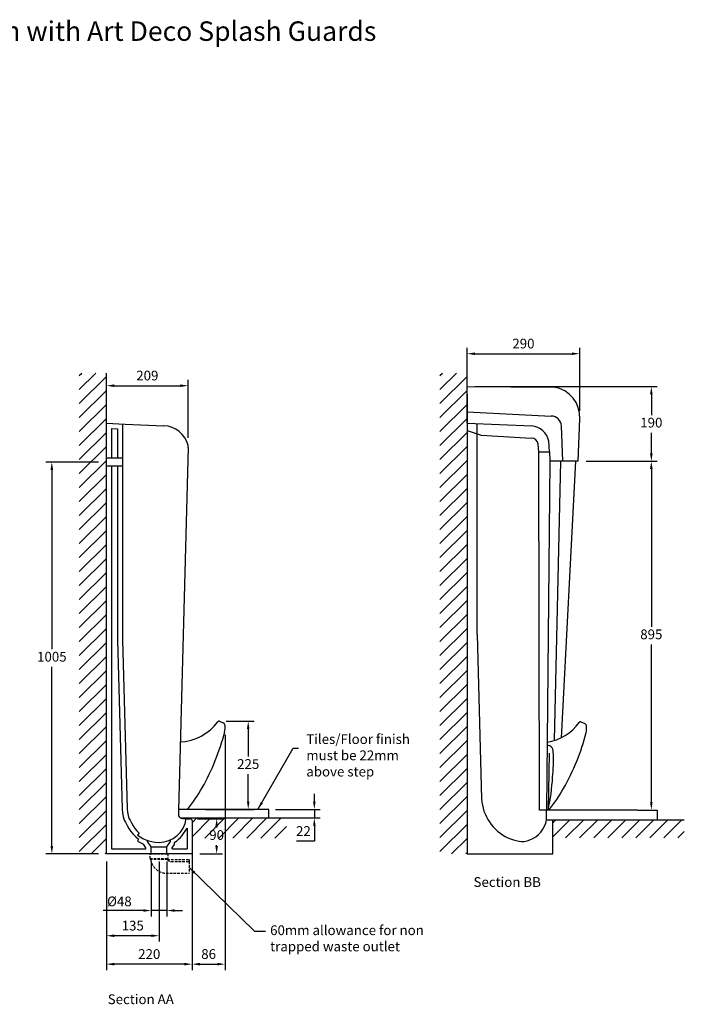
# Model space of a CAD drawing. Units: millimetres. Extents: x 789169 to 793462, y 310630 to 313344.
# Drawn here: x 791757 to 793462, y 310817 to 313344 of the extents above; entities that cross this region are included whole.
import ezdxf

# ---------------------------------------------------------------- set-up
doc = ezdxf.new("R2010")
doc.units = ezdxf.units.MM
doc.header["$PDMODE"] = 1
doc.linetypes.add('HIDDEN', pattern=[9.525, 6.35, -3.175])
doc.layers.get('Defpoints').update_dxf_attribs({"color": 2})
doc.layers.add('Hidden', color=3, linetype='HIDDEN')
doc.styles.get("Standard").update_dxf_attribs({"font": 'arial.ttf', "height": 50})
doc.styles.add('Standard 1-10', font='arial.ttf', dxfattribs={"height": 25})
doc.dimstyles.new('ALTHON 1-10', dxfattribs={"dimscale": 10, "dimtxt": 25, "dimasz": 2, "dimexe": 1.5, "dimexo": 2, "dimgap": 1, "dimtad": 1, "dimtih": 1, "dimtoh": 1, "dimdec": 0, "dimzin": 11, "dimdsep": 46, "dimtxsty": 'Standard 1-10', "dimcen": 1, "dimdle": 0.5, "dimclrd": 7, "dimclre": 7, "dimclrt": 7, "dimadec": 0, "dimazin": 3, "dimtfac": 1, "dimtdec": 0, "dimtmove": 0, "dimatfit": 3, "dimfxl": 1, "dimfrac": 2, "dimtzin": 11, "dimlwe": -1, "dimarcsym": 0})

# ---------------------------------------------------------------- blocks, each defined once
blk = doc.blocks.new('*D405')
at = {"color": 7, "transparency": 16777216}
for p, q in [((791980, 311183.3), (791980, 310978.1)), ((792114.8, 311183.3), (792114.8, 310978.1))]:
    blk.add_line(p, q, dxfattribs=at)
at = {"color": 7, "lineweight": -2, "transparency": 16777216}
blk.add_line((792094.8, 310993.1), (792000, 310993.1), dxfattribs=at)
at = {"color": 7, "transparency": 16777216}
for points in [[(792000, 310996.4), (792000, 310989.7), (791980, 310993.1)], [(792094.8, 310996.4), (792094.8, 310989.7), (792114.8, 310993.1)]]:
    blk.add_solid(points, dxfattribs=at)
at = {"layer": 'Defpoints', "color": 0, "transparency": 16777216}
for p in [(791980, 311203.3), (792114.8, 311203.3), (791980, 310993.1)]:
    blk.add_point(p, dxfattribs=at)
at = {"color": 7, "transparency": 16777216, "insert": (792047.4, 311015.8), "char_height": 25, "attachment_point": 5, "style": 'Standard 1-10'}
blk.add_mtext('135', dxfattribs=at)
blk = doc.blocks.new('*D410')
at = {"color": 7, "transparency": 16777216}
for p, q in [((791980, 311183.3), (791980, 310905.1)), ((792199.7, 311183.3), (792199.7, 310905.1))]:
    blk.add_line(p, q, dxfattribs=at)
at = {"color": 7, "lineweight": -2, "transparency": 16777216}
blk.add_line((792179.7, 310920.1), (792000, 310920.1), dxfattribs=at)
at = {"color": 7, "transparency": 16777216}
for points in [[(792000, 310923.5), (792000, 310916.8), (791980, 310920.1)], [(792179.7, 310923.5), (792179.7, 310916.8), (792199.7, 310920.1)]]:
    blk.add_solid(points, dxfattribs=at)
at = {"layer": 'Defpoints', "color": 0, "transparency": 16777216}
for p in [(791980, 311203.3), (792199.7, 311203.3), (791980, 310920.1)]:
    blk.add_point(p, dxfattribs=at)
at = {"color": 7, "transparency": 16777216, "insert": (792089.8, 310942.9), "char_height": 25, "attachment_point": 5, "style": 'Standard 1-10'}
blk.add_mtext('220', dxfattribs=at)
blk = doc.blocks.new('*D387')
at = {"color": 7, "transparency": 16777216}
for p, q in [((792213.9, 311293.4), (792277.6, 311293.4)), ((792219.7, 311203.3), (792277.6, 311203.3))]:
    blk.add_line(p, q, dxfattribs=at)
at = {"color": 7, "lineweight": -2, "transparency": 16777216}
for p, q in [((792262.6, 311273.4), (792262.6, 311271.1)), ((792262.6, 311223.3), (792262.6, 311225.6))]:
    blk.add_line(p, q, dxfattribs=at)
at = {"color": 7, "transparency": 16777216}
for points in [[(792259.3, 311273.4), (792266, 311273.4), (792262.6, 311293.4)], [(792259.3, 311223.3), (792266, 311223.3), (792262.6, 311203.3)]]:
    blk.add_solid(points, dxfattribs=at)
at = {"layer": 'Defpoints', "color": 0, "transparency": 16777216}
for p in [(792193.9, 311293.4), (792262.6, 311293.4), (792199.7, 311203.3)]:
    blk.add_point(p, dxfattribs=at)
at = {"color": 7, "transparency": 16777216, "insert": (792262.6, 311248.3), "char_height": 25, "attachment_point": 5, "style": 'Standard 1-10'}
blk.add_mtext('90', dxfattribs=at)
blk = doc.blocks.new('*D406')
at = {"color": 7, "transparency": 16777216}
for p, q in [((793210.1, 312210.7), (793392.6, 312210.7)), ((793342.6, 311315.6), (793392.6, 311315.6))]:
    blk.add_line(p, q, dxfattribs=at)
at = {"color": 7, "lineweight": -2, "transparency": 16777216}
for p, q in [((793377.6, 312190.7), (793377.6, 311785.9)), ((793377.6, 311335.6), (793377.6, 311740.4))]:
    blk.add_line(p, q, dxfattribs=at)
at = {"color": 7, "transparency": 16777216}
for points in [[(793374.2, 312190.7), (793380.9, 312190.7), (793377.6, 312210.7)], [(793374.2, 311335.6), (793380.9, 311335.6), (793377.6, 311315.6)]]:
    blk.add_solid(points, dxfattribs=at)
at = {"layer": 'Defpoints', "color": 0, "transparency": 16777216}
for p in [(793190.1, 312210.7), (793377.6, 312210.7), (793322.6, 311315.6)]:
    blk.add_point(p, dxfattribs=at)
at = {"color": 7, "transparency": 16777216, "insert": (793377.6, 311763.2), "char_height": 25, "attachment_point": 5, "style": 'Standard 1-10'}
blk.add_mtext('895', dxfattribs=at)
blk = doc.blocks.new('w2')
at = {"layer": 'Hidden'}
for p, q in [((-23, -12), (-23, 0)), ((-23, 0), (23, 0)), ((23, 0), (23, -12)), ((-23, -12), (23, -12)), ((21.6, -15), (-21.6, -15)), ((21.6, -15), (77, -15)), ((31.2, -20), (77, -20)), ((77, -15), (77, -20)), ((77, -20), (77, -50)), ((18.3, -50), (77, -50))]:
    blk.add_line(p, q, dxfattribs=at)
for centre, radius, start, end in [((-15.7, -10.4), 7.51, 192.2103, 217.6476), ((20.7, -7), 43, 190.6585, 266.8978), ((15.7, -10.4), 7.51, 322.3524, 347.7897), ((31.9, -7), 13, 217.9157, 266.8978)]:
    blk.add_arc(centre, radius, start, end, dxfattribs=at)
blk = doc.blocks.new('*D388')
at = {"color": 7, "lineweight": -2, "transparency": 16777216}
for p, q in [((792513.2, 311337.4), (792513.2, 311357.4)), ((792513.2, 311317.4), (792513.2, 311295.4)), ((792513.2, 311275.4), (792513.2, 311235.9)), ((792513.2, 311235.9), (792467.2, 311235.9))]:
    blk.add_line(p, q, dxfattribs=at)
at = {"color": 7, "transparency": 16777216}
for p, q in [((792413.6, 311317.4), (792528.2, 311317.4)), ((792413.6, 311295.4), (792528.2, 311295.4))]:
    blk.add_line(p, q, dxfattribs=at)
for points in [[(792509.9, 311337.4), (792516.5, 311337.4), (792513.2, 311317.4)], [(792509.9, 311275.4), (792516.5, 311275.4), (792513.2, 311295.4)]]:
    blk.add_solid(points, dxfattribs=at)
at = {"layer": 'Defpoints', "color": 0, "transparency": 16777216}
for p in [(792393.6, 311317.4), (792393.6, 311295.4), (792513.2, 311295.4)]:
    blk.add_point(p, dxfattribs=at)
at = {"color": 7, "transparency": 16777216, "insert": (792485.2, 311258.5), "char_height": 25, "attachment_point": 5, "style": 'Standard 1-10'}
blk.add_mtext('22', dxfattribs=at)
blk = doc.blocks.new('*D389')
at = {"color": 7, "transparency": 16777216}
for p, q in [((792925, 312402.2), (793392.6, 312402.2)), ((793232.6, 312210.7), (793392.6, 312210.7))]:
    blk.add_line(p, q, dxfattribs=at)
at = {"color": 7, "lineweight": -2, "transparency": 16777216}
for p, q in [((793377.6, 312382.2), (793377.6, 312329.2)), ((793377.6, 312230.7), (793377.6, 312283.7))]:
    blk.add_line(p, q, dxfattribs=at)
at = {"color": 7, "transparency": 16777216}
for points in [[(793374.2, 312382.2), (793380.9, 312382.2), (793377.6, 312402.2)], [(793374.2, 312230.7), (793380.9, 312230.7), (793377.6, 312210.7)]]:
    blk.add_solid(points, dxfattribs=at)
at = {"layer": 'Defpoints', "color": 0, "transparency": 16777216}
for p in [(792905, 312402.2), (793377.6, 312402.2), (793212.6, 312210.7)]:
    blk.add_point(p, dxfattribs=at)
at = {"color": 7, "transparency": 16777216, "insert": (793377.6, 312306.5), "char_height": 25, "attachment_point": 5, "style": 'Standard 1-10'}
blk.add_mtext('190', dxfattribs=at)
blk = doc.blocks.new('*D390')
at = {"color": 7, "transparency": 16777216}
for p, q in [((792905, 312422.2), (792905, 312501.5)), ((793194, 312339.7), (793194, 312501.5))]:
    blk.add_line(p, q, dxfattribs=at)
at = {"color": 7, "lineweight": -2, "transparency": 16777216}
blk.add_line((792925, 312486.5), (793174, 312486.5), dxfattribs=at)
at = {"color": 7, "transparency": 16777216}
for points in [[(792925, 312489.8), (792925, 312483.2), (792905, 312486.5)], [(793174, 312489.8), (793174, 312483.2), (793194, 312486.5)]]:
    blk.add_solid(points, dxfattribs=at)
at = {"layer": 'Defpoints', "color": 0, "transparency": 16777216}
for p in [(793194, 312486.5), (792905, 312402.2), (793194, 312319.7)]:
    blk.add_point(p, dxfattribs=at)
at = {"color": 7, "transparency": 16777216, "insert": (793049.5, 312509.3), "char_height": 25, "attachment_point": 5, "style": 'Standard 1-10'}
blk.add_mtext('290', dxfattribs=at)
blk = doc.blocks.new('*D407')
at = {"color": 7, "transparency": 16777216}
for p, q in [((792284.4, 311509), (792284.4, 310905.1)), ((792199.7, 311207.3), (792199.7, 310905.1))]:
    blk.add_line(p, q, dxfattribs=at)
at = {"color": 7, "lineweight": -2, "transparency": 16777216}
blk.add_line((792219.7, 310920.1), (792264.4, 310920.1), dxfattribs=at)
at = {"color": 7, "transparency": 16777216}
for points in [[(792219.7, 310923.5), (792219.7, 310916.8), (792199.7, 310920.1)], [(792264.4, 310923.5), (792264.4, 310916.8), (792284.4, 310920.1)]]:
    blk.add_solid(points, dxfattribs=at)
at = {"layer": 'Defpoints', "color": 0, "transparency": 16777216}
for p in [(792284.4, 311529), (792199.7, 311227.3), (792284.4, 310920.1)]:
    blk.add_point(p, dxfattribs=at)
at = {"color": 7, "transparency": 16777216, "insert": (792242, 310942.9), "char_height": 25, "attachment_point": 5, "style": 'Standard 1-10'}
blk.add_mtext('86', dxfattribs=at)
blk = doc.blocks.new('*D408')
at = {"color": 7, "transparency": 16777216}
for p, q in [((792287.3, 311543.4), (792358.6, 311543.4)), ((792233.9, 311317.4), (792358.6, 311317.4))]:
    blk.add_line(p, q, dxfattribs=at)
at = {"color": 7, "lineweight": -2, "transparency": 16777216}
for p, q in [((792343.6, 311523.4), (792343.6, 311453.1)), ((792343.6, 311337.4), (792343.6, 311407.6))]:
    blk.add_line(p, q, dxfattribs=at)
at = {"color": 7, "transparency": 16777216}
for points in [[(792340.2, 311523.4), (792346.9, 311523.4), (792343.6, 311543.4)], [(792340.2, 311337.4), (792346.9, 311337.4), (792343.6, 311317.4)]]:
    blk.add_solid(points, dxfattribs=at)
at = {"layer": 'Defpoints', "color": 0, "transparency": 16777216}
for p in [(792267.3, 311543.4), (792343.6, 311543.4), (792213.9, 311317.4)]:
    blk.add_point(p, dxfattribs=at)
at = {"color": 7, "transparency": 16777216, "insert": (792343.6, 311430.4), "char_height": 25, "attachment_point": 5, "style": 'Standard 1-10'}
blk.add_mtext('225', dxfattribs=at)
blk = doc.blocks.new('*D391')
at = {"color": 7, "transparency": 16777216}
for p, q in [((792094.7, 311183.3), (792094.7, 311042.7)), ((792134.9, 311183.3), (792134.9, 311042.7))]:
    blk.add_line(p, q, dxfattribs=at)
at = {"color": 7, "lineweight": -2, "transparency": 16777216}
for p, q in [((792074.7, 311057.7), (791971.6, 311057.7)), ((792134.9, 311057.7), (792094.7, 311057.7)), ((792154.9, 311057.7), (792174.9, 311057.7))]:
    blk.add_line(p, q, dxfattribs=at)
at = {"color": 7, "transparency": 16777216}
for points in [[(792074.7, 311061.1), (792074.7, 311054.4), (792094.7, 311057.7)], [(792154.9, 311061.1), (792154.9, 311054.4), (792134.9, 311057.7)]]:
    blk.add_solid(points, dxfattribs=at)
at = {"layer": 'Defpoints', "color": 0, "transparency": 16777216}
for p in [(792094.7, 311203.3), (792134.9, 311203.3), (792094.7, 311057.7)]:
    blk.add_point(p, dxfattribs=at)
at = {"color": 7, "transparency": 16777216, "insert": (792013.1, 311081.2), "char_height": 25, "attachment_point": 5, "style": 'Standard 1-10'}
blk.add_mtext('{\\C256;Ø}48', dxfattribs=at)
blk = doc.blocks.new('*D392')
at = {"color": 7, "transparency": 16777216}
for p, q in [((791980, 312370.3), (791980, 312419.5)), ((792189.5, 312270.8), (792189.5, 312419.5))]:
    blk.add_line(p, q, dxfattribs=at)
at = {"color": 7, "lineweight": -2, "transparency": 16777216}
blk.add_line((792000, 312404.5), (792169.5, 312404.5), dxfattribs=at)
at = {"color": 7, "transparency": 16777216}
for points in [[(792000, 312407.8), (792000, 312401.1), (791980, 312404.5)], [(792169.5, 312407.8), (792169.5, 312401.1), (792189.5, 312404.5)]]:
    blk.add_solid(points, dxfattribs=at)
at = {"layer": 'Defpoints', "color": 0, "transparency": 16777216}
for p in [(792189.5, 312404.5), (791980, 312350.3), (792189.5, 312250.8)]:
    blk.add_point(p, dxfattribs=at)
at = {"color": 7, "transparency": 16777216, "insert": (792084.8, 312427.2), "char_height": 25, "attachment_point": 5, "style": 'Standard 1-10'}
blk.add_mtext('209', dxfattribs=at)
blk = doc.blocks.new('*D393')
at = {"color": 7, "transparency": 16777216}
for p, q in [((791960, 312208.3), (791824.9, 312208.3)), ((791960, 311203.3), (791824.9, 311203.3))]:
    blk.add_line(p, q, dxfattribs=at)
at = {"color": 7, "lineweight": -2, "transparency": 16777216}
for p, q in [((791839.9, 312188.3), (791839.9, 311728.6)), ((791839.9, 311223.3), (791839.9, 311683))]:
    blk.add_line(p, q, dxfattribs=at)
at = {"color": 7, "transparency": 16777216}
for points in [[(791836.5, 312188.3), (791843.2, 312188.3), (791839.9, 312208.3)], [(791836.5, 311223.3), (791843.2, 311223.3), (791839.9, 311203.3)]]:
    blk.add_solid(points, dxfattribs=at)
at = {"layer": 'Defpoints', "color": 0, "transparency": 16777216}
for p in [(791980, 312208.3), (791839.9, 311203.3), (791980, 311203.3)]:
    blk.add_point(p, dxfattribs=at)
at = {"color": 7, "transparency": 16777216, "insert": (791839.9, 311705.8), "char_height": 25, "attachment_point": 5, "style": 'Standard 1-10'}
blk.add_mtext('1005', dxfattribs=at)

msp = doc.modelspace()

# ---------------------------------------------------------------- hatches: boundary and pattern name
h = msp.add_hatch()
h.set_pattern_fill('ANSI31', color=256, scale=8)
h.set_pattern_definition([(45, (27064.72, -708.324), (-17.96051224, 17.96051224), [])])
h.paths.add_polyline_path([(791980, 312308.3), (791980, 312437), (791910.2, 312437), (791910.2, 311203.3), (791980, 311203.3)])
h = msp.add_hatch()
h.set_pattern_fill('ANSI31', color=256, scale=8)
h.set_pattern_definition([(45, (27989.698, -708.324), (-17.96051224, 17.96051224), [])])
h.paths.add_polyline_path([(792905, 312308.3), (792905, 312437), (792835.2, 312437), (792835.2, 311203.3), (792905, 311203.3)])
h = msp.add_hatch()
h.set_pattern_fill('ANSI31', color=256, scale=8)
h.set_pattern_definition([(45, (27064.72, -708.324), (-17.96051224, 17.96051224), [])])
h.paths.add_polyline_path([(792441.7, 311295.4), (792199.7, 311295.4), (792199.7, 311288.6), (792199.7, 311243.8), (792441.7, 311243.8)])
h = msp.add_hatch()
h.set_pattern_fill('ANSI31', color=256, scale=8)
h.set_pattern_definition([(45, (27990.122, -708.14), (-17.96051224, 17.96051224), [])])
h.paths.add_polyline_path([(793462.1, 311290.8), (793125.1, 311290.8), (793125.1, 311288.7), (793125.1, 311244), (793462.1, 311244)])

# ---------------------------------------------------------------- linework, layer by layer
for p, q in [((791980, 312308.3), (791980, 312437)), ((792905, 312308.3), (792905, 312437)), ((792905, 312402.2), (793128.1, 312400.6)), ((792905, 312382.4), (792905, 311203.3)), ((792905, 312337.3), (793120.4, 312326.7)), ((791980, 311203.3), (791980, 312308.3)), ((791980, 312308.3), (792027.9, 312306.1)), ((792020.9, 312306.5), (792020.9, 311752)), ((792027.9, 312306.1), (792126.9, 312301.6)), ((792905, 312308.3), (793070.8, 312301.3)), ((792930.6, 311766.4), (792930.8, 312307.2)), ((793190.1, 312210.7), (793194, 312319.7)), ((791992.6, 312294.7), (792008.3, 312294)), ((791992.6, 312294.7), (791992.6, 312218.3)), ((792008.3, 312294), (792008.3, 312218.3)), ((792905, 312289.2), (792941.3, 312277.2)), ((793150.7, 312210.7), (793147, 312301.1)), ((792941.3, 312277.2), (793069.5, 312270.1)), ((793089.2, 312235), (793087, 312254.2)), ((793116.3, 312235.1), (793114.6, 312262)), ((792189.9, 312245.7), (792164.7, 311315.2)), ((793089.2, 312235), (793116.3, 312235.1)), ((793091.1, 311315.6), (793089.2, 312235)), ((793116.3, 312235.1), (793117.1, 312210.7)), ((792020.9, 312218.3), (791980, 312218.3)), ((793117.1, 312210.7), (793108.6, 311315.6)), ((793190.1, 312210.7), (793117.1, 312210.7)), ((793129.2, 311494.4), (793145.1, 312210.7)), ((793182.8, 312210.7), (793146, 311501.2)), ((792020.9, 312198.3), (791980, 312198.3)), ((791992.6, 312198.3), (791992.6, 311216.3)), ((792008.3, 312198.3), (792008.3, 311752)), ((792008.3, 311752), (792020.5, 311317.6)), ((792020.9, 311752), (792033.1, 311318.3)), ((792930.6, 311766.4), (792941.9, 311344.2)), ((792269.7, 311543.5), (792279.6, 311539.5)), ((793196.8, 311541.7), (793206.7, 311537.7)), ((793115.7, 311461.8), (793112.8, 311315.6)), ((792033.1, 311318.3), (792033.9, 311310.1)), ((792020.5, 311317.6), (792021.5, 311308.2)), ((792021.5, 311308.2), (792023.2, 311298.9)), ((792023.2, 311298.9), (792025.7, 311289.9)), ((792033.9, 311310.1), (792035.5, 311301.9)), ((792035.5, 311301.9), (792037.6, 311294)), ((792037.6, 311294), (792040.5, 311289.9)), ((792396.8, 311317.4), (792164.7, 311317.4)), ((792164.7, 311315.2), (792164.7, 311303.4)), ((792169.9, 311295.4), (792200.6, 311295.4)), ((792184.9, 311293.5), (792187, 311293.4)), ((792187, 311293.4), (792193.9, 311293.4)), ((792200.6, 311295.4), (792450.1, 311295.4)), ((792396.8, 311295.4), (792396.8, 311317.4)), ((793108.6, 311315.6), (793091.1, 311315.6)), ((793342.1, 311315.6), (793108.6, 311315.6)), ((793108.6, 311290.8), (793108.6, 311315.6)), ((793392.6, 311315.6), (793392.6, 311290.8)), ((792025.7, 311289.9), (792028.9, 311284.7)), ((792028.9, 311284.7), (792032.9, 311276.2)), ((792032.9, 311276.2), (792037.6, 311268.1)), ((792037.6, 311268.1), (792042.9, 311260.5)), ((792040.5, 311289.9), (792044, 311282.4)), ((792044, 311282.4), (792048.1, 311275.3)), ((792048.1, 311275.3), (792052.8, 311268.6)), ((792052.8, 311268.6), (792058.1, 311262.3)), ((792174.1, 311250.5), (792186.7, 311268.9)), ((792186.7, 311268.9), (792186.7, 311216.3)), ((792199.7, 311288.6), (792199.7, 311203.3)), ((793108.6, 311290.8), (793125.1, 311290.8)), ((793125.1, 311203.3), (793125.1, 311290.8)), ((793125.1, 311290.8), (793462.1, 311290.8)), ((792042.9, 311260.5), (792048.9, 311253.3)), ((792048.9, 311253.3), (792055.5, 311246.8)), ((792055.5, 311246.8), (792062.5, 311240.8)), ((792058.1, 311262.3), (792063.8, 311256.5)), ((792063.8, 311256.5), (792060, 311251.3)), ((792060, 311251.3), (792066.7, 311246.6)), ((792066.7, 311246.6), (792073.7, 311242.6)), ((792073.7, 311242.6), (792081, 311239.2)), ((792165.2, 311240.7), (792169.8, 311245.4)), ((792169.8, 311245.4), (792174.1, 311250.5)), ((792062.5, 311240.8), (792060, 311235.5)), ((792060, 311235.5), (792074.9, 311227.7)), ((792080.9, 311218.8), (792074.9, 311227.7)), ((792080.9, 311216.3), (792080.9, 311218.8)), ((792081, 311239.2), (792088.6, 311236.5)), ((792085, 311235), (792085, 311237.7)), ((792094.7, 311221.4), (792085, 311235)), ((792088.6, 311236.5), (792096.4, 311234.5)), ((792094.7, 311203.3), (792094.7, 311221.4)), ((792094.7, 311221.4), (792134.9, 311221.4)), ((792096.4, 311234.5), (792104.3, 311233.1)), ((792104.3, 311233.1), (792114.9, 311232.5)), ((792134.9, 311221.4), (792144.6, 311235)), ((792134.9, 311203.3), (792134.9, 311221.4)), ((792144.6, 311235), (792144.6, 311240.1)), ((792148.7, 311218.8), (792154.8, 311227.4)), ((792148.7, 311216.3), (792148.7, 311218.8)), ((792154.8, 311232.5), (792160.1, 311236.3)), ((792154.8, 311227.4), (792154.8, 311232.5)), ((792160.1, 311236.3), (792165.2, 311240.7)), ((792199.7, 311203.3), (791980, 311203.3)), ((791992.6, 311216.3), (792080.9, 311216.3)), ((792148.7, 311216.3), (792186.7, 311216.3)), ((792905, 311203.3), (793125.1, 311203.3))]:
    msp.add_line(p, q)
for centre, radius, start, end in [((793116.6, 312323.9), 77.5, 356.8322, 81.4983), ((793120.5, 312300.2), 26.5, 1.8796, 90.167), ((792124.9, 312235.1), 66.5, 13.6315, 88.2244), ((793067, 312252.9), 48.5, 10.7603, 85.4825), ((793069.5, 312252.5), 17.6, 5.3631, 89.9224), ((792165.9, 312246.2), 24.1, 358.9405, 11.0665), ((792163.4, 311616.7), 126.6, 272.4526, 323.9435), ((792268.7, 311539.7), 3.88, 76.3767, 146.9734), ((792275.1, 311531.4), 9.27, 1.6519, 61.0306), ((792215.2, 311529), 69.2, 349.2372, 2.3612), ((793090.5, 311614.9), 126.6, 278.9769, 323.9435), ((793195.9, 311538), 3.88, 76.3767, 146.9734), ((793202.2, 311529.6), 9.27, 1.6519, 61.0306), ((793142.3, 311527.2), 69.2, 349.2372, 2.3612), ((791714.1, 311662.5), 587.7, 330.4826, 345.5723), ((792641.2, 311660.7), 587.7, 330.4826, 345.5723), ((793113.3, 311471.7), 9.27, 65.1864, 109.9007), ((793108.6, 311465.3), 17.2, 8.0512, 59.8214), ((792678.7, 311445.4), 447.9, 354.166, 1.7685), ((793066.4, 311457.7), 60, 1.4787, 9.5429), ((792577.5, 311431.6), 547.8, 347.7784, 356.6865), ((791910.5, 311546.6), 359.7, 320.4078, 331.1239), ((792837.6, 311544.8), 359.7, 320.4078, 331.1239), ((793061.4, 311352.4), 119.7, 183.9475, 244.4614), ((792113.7, 311304.4), 71.9, 270.9999, 351.2947), ((792173.1, 311303.1), 8.36, 178.3854, 259.2777), ((792183.7, 311346.7), 53.2, 256.7656, 271.2816), ((792193.6, 311286.9), 6.52, 32.4264, 87.8097), ((792195.9, 311288.4), 3.8, 2.5788, 31.3964), ((793042, 311302.1), 67.6, 290.5759, 350.4043), ((793063.7, 311367.6), 134.5, 246.349, 259.0506), ((793046.8, 311281.7), 46.9, 258.3277, 293.7724)]:
    msp.add_arc(centre, radius, start, end)

# ---------------------------------------------------------------- block references
msp.add_blockref('w2', (792114.8, 311203.3))

# ---------------------------------------------------------------- texts
at = {"attachment_point": 1}
for s, width, heights, insert, char_height in [('Healey & Lord 4 Station Back Inlet Niagara Traditional Slab Urinal Fused Run with Art Deco Splash Guards\\PHL1341', 3393.98, [0], (789341.6, 313339.3), 50), ('Tiles/Floor finish \\Pmust be 22mm \\Pabove step', 591.986, [148.2], (792492.6, 311510.1), 25), ('Section BB', 611.535, [0], (792921.5, 311143.4), 25), ('60mm allowance for non trapped waste outlet', 395.541, [98.4], (792399.9, 311019.7), 25), ('Section AA', 611.535, [0], (791983.3, 310842.6), 25)]:
    msp.add_mtext_dynamic_manual_height_columns(s, width=width, gutter_width=250, heights=heights, dxfattribs=dict(at, insert=insert, char_height=char_height))

# ---------------------------------------------------------------- dimensions: what is measured, and where the dimension line sits
at = {"color": 215, "true_color": 0xa953a0}
dim = msp.add_linear_dim(base=(793194, 312486.5), p1=(792905, 312402.2), p2=(793194, 312319.7), text='290', dimstyle='ALTHON 1-10', dxfattribs=at)
dim.commit()
dim.dimension.update_dxf_attribs({"geometry": '*D390', "text_midpoint": (793049.5, 312509.3)})
for base, p1, p2, picture, middle in [((792189.499, 312404.469), (791980.0169, 312350.3266), (792189.499, 312250.7939), '*D392', (792084.758, 312427.2333)), ((791980, 310993.1), (792114.8, 311203.3), (791980, 311203.3), '*D405', (792047.4, 311015.8)), ((791980, 310920.1), (792199.7, 311203.3), (791980, 311203.3), '*D410', (792089.8, 310942.9))]:
    dim = msp.add_linear_dim(base=base, p1=p1, p2=p2, dimstyle='ALTHON 1-10')
    dim.commit()
    dim.dimension.update_dxf_attribs({"geometry": picture, "text_midpoint": middle})
for base, p1, p2, angle, text, picture, middle in [((793377.6, 312402.2), (793212.6, 312210.7), (792905, 312402.2), 90, '190', '*D389', (793377.6, 312306.5)), ((792343.6, 311543.4), (792213.9, 311317.4), (792267.3, 311543.4), 90, '225', '*D408', (792343.6, 311430.4)), ((792094.7, 311057.7), (792134.9, 311203.3), (792094.7, 311203.3), 180, '{\\C256;Ø}48', '*D391', (792013.1, 311081.2))]:
    dim = msp.add_linear_dim(base=base, p1=p1, p2=p2, angle=angle, text=text, dimstyle='ALTHON 1-10')
    dim.commit()
    dim.dimension.update_dxf_attribs({"geometry": picture, "text_midpoint": middle})
dim = msp.add_linear_dim(base=(791839.9, 311203.3), p1=(791980, 312208.3), p2=(791980, 311203.3), angle=90, dimstyle='ALTHON 1-10')
dim.commit()
dim.dimension.update_dxf_attribs({"geometry": '*D393', "text_midpoint": (791839.9, 311705.8)})
dim = msp.add_linear_dim(base=(793377.6, 312210.7), p1=(793322.6, 311315.6), p2=(793190.1, 312210.7), angle=90, dimstyle='ALTHON 1-10', dxfattribs=at)
dim.commit()
dim.dimension.update_dxf_attribs({"geometry": '*D406', "text_midpoint": (793377.6, 311763.2)})
dim = msp.add_linear_dim(base=(792284.4, 310920.1), p1=(792199.7, 311227.3), p2=(792284.4, 311529), text='86', dimstyle='ALTHON 1-10')
dim.commit()
dim.dimension.update_dxf_attribs({"geometry": '*D407', "text_midpoint": (792242, 310942.9)})
dim = msp.add_linear_dim(base=(792513.2, 311295.4), p1=(792393.6, 311317.4), p2=(792393.6, 311295.4), angle=90, text='22', dimstyle='ALTHON 1-10')
dim.commit()
dim.dimension.update_dxf_attribs({"geometry": '*D388', "text_midpoint": (792485.2, 311235.9), "dimtype": 160})
dim = msp.add_linear_dim(base=(792262.6, 311293.4), p1=(792199.7, 311203.3), p2=(792193.9, 311293.4), angle=90, dimstyle='ALTHON 1-10')
dim.commit()
dim.dimension.update_dxf_attribs({"geometry": '*D387', "text_midpoint": (792262.6, 311248.3), "dimtype": 160})

# ---------------------------------------------------------------- leaders
for points in [[(792368.6, 311317.4), (792459.1, 311474.1), (792472.7, 311474.1)], [(792191.8, 311168.3), (792359.8, 311005.2), (792388.3, 311005.2)]]:
    msp.add_leader(points, dimstyle='ALTHON 1-10', override={"dimgap": 1, "dimtad": 0})

doc.saveas('drawing.dxf')
